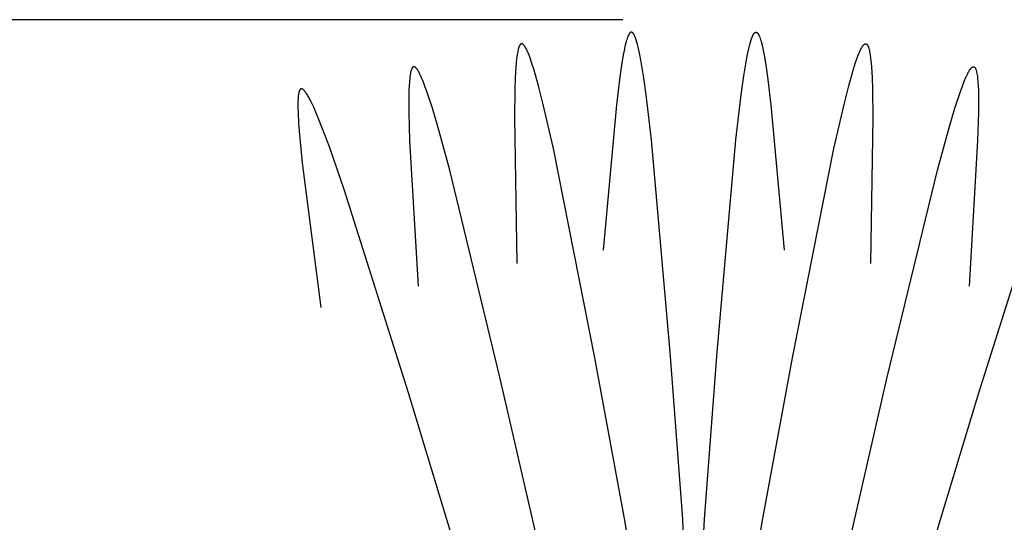
# Model space of a CAD drawing. Units: millimetres. Extents: x -2.5 to 91.2, y 12.1 to 75.4.
# Drawn here: x 72.9 to 81.2, y 61.1 to 65.3 of the extents above; entities that cross this region are included whole.
import ezdxf

# ---------------------------------------------------------------- set-up
doc = ezdxf.new("R2010")
doc.units = ezdxf.units.MM
doc.layers.get('0').update_dxf_attribs({"true_color": 0x000000})

msp = doc.modelspace()

# ---------------------------------------------------------------- linework, layer by layer
at = {"color": 0}
msp.add_line((77.9567, 65.283), (52.5064, 65.283), dxfattribs=at)
at = {"color": 0, "lineweight": -3}
for p, q in [((77.9991, 65.1405), (77.9972, 65.1358)), ((78.0009, 65.145), (77.9991, 65.1405)), ((78.0028, 65.1492), (78.0009, 65.145)), ((78.0046, 65.1531), (78.0028, 65.1492)), ((78.0065, 65.1567), (78.0046, 65.1531)), ((78.0074, 65.1584), (78.0065, 65.1567)), ((78.0084, 65.1601), (78.0074, 65.1584)), ((78.0093, 65.1616), (78.0084, 65.1601)), ((78.0102, 65.1631), (78.0093, 65.1616)), ((78.0112, 65.1645), (78.0102, 65.1631)), ((78.0121, 65.1659), (78.0112, 65.1645)), ((78.013, 65.1672), (78.0121, 65.1659)), ((78.014, 65.1684), (78.013, 65.1672)), ((78.0149, 65.1695), (78.014, 65.1684)), ((78.0159, 65.1705), (78.0149, 65.1695)), ((78.0168, 65.1715), (78.0159, 65.1705)), ((78.0177, 65.1724), (78.0168, 65.1715)), ((78.0187, 65.1732), (78.0177, 65.1724)), ((78.0196, 65.174), (78.0187, 65.1732)), ((78.021, 65.175), (78.0196, 65.174)), ((78.0224, 65.1758), (78.021, 65.175)), ((78.0238, 65.1764), (78.0224, 65.1758)), ((78.0251, 65.1769), (78.0238, 65.1764)), ((78.0265, 65.1773), (78.0251, 65.1769)), ((78.0279, 65.1774), (78.0265, 65.1773)), ((78.0293, 65.1774), (78.0279, 65.1774)), ((78.0307, 65.1773), (78.0293, 65.1774)), ((78.0321, 65.177), (78.0307, 65.1773)), ((78.0335, 65.1765), (78.0321, 65.177)), ((78.0349, 65.1759), (78.0335, 65.1765)), ((78.0363, 65.1752), (78.0349, 65.1759)), ((78.0377, 65.1743), (78.0363, 65.1752)), ((78.0391, 65.1732), (78.0377, 65.1743)), ((78.0405, 65.172), (78.0391, 65.1732)), ((78.0419, 65.1706), (78.0405, 65.172)), ((78.0433, 65.1691), (78.0419, 65.1706)), ((78.0447, 65.1674), (78.0433, 65.1691)), ((78.0461, 65.1656), (78.0447, 65.1674)), ((78.0475, 65.1637), (78.0461, 65.1656)), ((78.0489, 65.1616), (78.0475, 65.1637)), ((78.0503, 65.1593), (78.0489, 65.1616)), ((78.0517, 65.1569), (78.0503, 65.1593)), ((78.0531, 65.1544), (78.0517, 65.1569)), ((78.0545, 65.1517), (78.0531, 65.1544)), ((78.0559, 65.1489), (78.0545, 65.1517)), ((78.0573, 65.1459), (78.0559, 65.1489)), ((78.0587, 65.1428), (78.0573, 65.1459)), ((78.0615, 65.1362), (78.0587, 65.1428)), ((79.0441, 65.1364), (79.0469, 65.143)), ((79.0469, 65.143), (79.0483, 65.1461)), ((79.0483, 65.1461), (79.0497, 65.149)), ((79.0497, 65.149), (79.0511, 65.1518)), ((79.0511, 65.1518), (79.0525, 65.1545)), ((79.0525, 65.1545), (79.054, 65.157)), ((79.054, 65.157), (79.0554, 65.1594)), ((79.0554, 65.1594), (79.0568, 65.1617)), ((79.0568, 65.1617), (79.0582, 65.1638)), ((79.0582, 65.1638), (79.0596, 65.1657)), ((79.0596, 65.1657), (79.061, 65.1675)), ((79.061, 65.1675), (79.0624, 65.1692)), ((79.0624, 65.1692), (79.0638, 65.1707)), ((79.0638, 65.1707), (79.0652, 65.1721)), ((79.0652, 65.1721), (79.0666, 65.1733)), ((79.0666, 65.1733), (79.0679, 65.1743)), ((79.0679, 65.1743), (79.0693, 65.1752)), ((79.0693, 65.1752), (79.0707, 65.176)), ((79.0707, 65.176), (79.0721, 65.1766)), ((79.0721, 65.1766), (79.0735, 65.177)), ((79.0735, 65.177), (79.0749, 65.1773)), ((79.0749, 65.1773), (79.0763, 65.1775)), ((79.0763, 65.1775), (79.0777, 65.1775)), ((79.0777, 65.1775), (79.0791, 65.1773)), ((79.0791, 65.1773), (79.0805, 65.1769)), ((79.0805, 65.1769), (79.0819, 65.1764)), ((79.0819, 65.1764), (79.0832, 65.1758)), ((79.0832, 65.1758), (79.0846, 65.175)), ((79.0846, 65.175), (79.086, 65.174)), ((79.086, 65.174), (79.0869, 65.1732)), ((79.0869, 65.1732), (79.0879, 65.1724)), ((79.0879, 65.1724), (79.0888, 65.1715)), ((79.0888, 65.1715), (79.0898, 65.1705)), ((79.0898, 65.1705), (79.0907, 65.1695)), ((79.0907, 65.1695), (79.0916, 65.1683)), ((79.0916, 65.1683), (79.0926, 65.1671)), ((79.0926, 65.1671), (79.0935, 65.1659)), ((79.0935, 65.1659), (79.0944, 65.1645)), ((79.0944, 65.1645), (79.0954, 65.1631)), ((79.0954, 65.1631), (79.0963, 65.1616)), ((79.0963, 65.1616), (79.0972, 65.16)), ((79.0972, 65.16), (79.0982, 65.1584)), ((79.0982, 65.1584), (79.0991, 65.1567)), ((79.0991, 65.1567), (79.101, 65.1531)), ((79.101, 65.1531), (79.1028, 65.1491)), ((79.1028, 65.1491), (79.1047, 65.1449)), ((79.1047, 65.1449), (79.1065, 65.1405)), ((79.1065, 65.1405), (79.1084, 65.1357)), ((77.0856, 65.0571), (77.0841, 65.0533)), ((77.0863, 65.0589), (77.0856, 65.0571)), ((77.0871, 65.0607), (77.0863, 65.0589)), ((77.0879, 65.0623), (77.0871, 65.0607)), ((77.0886, 65.0639), (77.0879, 65.0623)), ((77.0894, 65.0654), (77.0886, 65.0639)), ((77.0902, 65.0669), (77.0894, 65.0654)), ((77.091, 65.0682), (77.0902, 65.0669)), ((77.0918, 65.0695), (77.091, 65.0682)), ((77.0926, 65.0707), (77.0918, 65.0695)), ((77.0934, 65.0719), (77.0926, 65.0707)), ((77.0943, 65.073), (77.0934, 65.0719)), ((77.0951, 65.074), (77.0943, 65.073)), ((77.0959, 65.0749), (77.0951, 65.074)), ((77.0968, 65.0757), (77.0959, 65.0749)), ((77.0981, 65.0769), (77.0968, 65.0757)), ((77.0994, 65.0778), (77.0981, 65.0769)), ((77.1007, 65.0786), (77.0994, 65.0778)), ((77.102, 65.0792), (77.1007, 65.0786)), ((77.1034, 65.0797), (77.102, 65.0792)), ((77.1047, 65.08), (77.1034, 65.0797)), ((77.1061, 65.0802), (77.1047, 65.08)), ((77.1075, 65.0802), (77.1061, 65.0802)), ((77.1089, 65.0801), (77.1075, 65.0802)), ((77.1104, 65.0798), (77.1089, 65.0801)), ((77.1118, 65.0793), (77.1104, 65.0798)), ((77.1133, 65.0787), (77.1118, 65.0793)), ((77.1148, 65.0779), (77.1133, 65.0787)), ((77.1163, 65.077), (77.1148, 65.0779)), ((77.1178, 65.076), (77.1163, 65.077)), ((77.1194, 65.0748), (77.1178, 65.076)), ((77.1209, 65.0734), (77.1194, 65.0748)), ((77.1225, 65.0719), (77.1209, 65.0734)), ((77.1241, 65.0703), (77.1225, 65.0719)), ((77.1257, 65.0685), (77.1241, 65.0703)), ((77.1273, 65.0665), (77.1257, 65.0685)), ((77.129, 65.0645), (77.1273, 65.0665)), ((77.1306, 65.0622), (77.129, 65.0645)), ((77.1323, 65.0599), (77.1306, 65.0622)), ((77.134, 65.0573), (77.1323, 65.0599)), ((77.1357, 65.0547), (77.134, 65.0573)), ((77.9751, 65.0583), (77.9678, 65.0244)), ((77.9824, 65.0882), (77.9751, 65.0583)), ((77.9861, 65.1017), (77.9824, 65.0882)), ((77.9898, 65.1141), (77.9861, 65.1017)), ((77.9935, 65.1255), (77.9898, 65.1141)), ((77.9972, 65.1358), (77.9935, 65.1255)), ((78.0643, 65.129), (78.0615, 65.1362)), ((78.0671, 65.1213), (78.0643, 65.129)), ((78.07, 65.1131), (78.0671, 65.1213)), ((78.0756, 65.095), (78.07, 65.1131)), ((78.0813, 65.0749), (78.0756, 65.095)), ((78.0869, 65.0528), (78.0813, 65.0749)), ((79.0187, 65.0531), (79.0243, 65.0752)), ((79.0243, 65.0752), (79.03, 65.0953)), ((79.03, 65.0953), (79.0356, 65.1133)), ((79.0356, 65.1133), (79.0385, 65.1215)), ((79.0385, 65.1215), (79.0413, 65.1292)), ((79.0413, 65.1292), (79.0441, 65.1364)), ((79.1084, 65.1357), (79.1121, 65.1254)), ((79.1121, 65.1254), (79.1158, 65.114)), ((79.1158, 65.114), (79.1195, 65.1016)), ((79.1195, 65.1016), (79.1232, 65.0882)), ((79.1232, 65.0882), (79.1305, 65.0582)), ((79.1305, 65.0582), (79.1378, 65.0243)), ((79.9699, 65.0547), (79.9716, 65.0573)), ((79.9716, 65.0573), (79.9733, 65.0599)), ((79.9733, 65.0599), (79.975, 65.0622)), ((79.975, 65.0622), (79.9766, 65.0645)), ((79.9766, 65.0645), (79.9783, 65.0665)), ((79.9783, 65.0665), (79.9799, 65.0685)), ((79.9799, 65.0685), (79.9815, 65.0703)), ((79.9815, 65.0703), (79.9831, 65.0719)), ((79.9831, 65.0719), (79.9847, 65.0734)), ((79.9847, 65.0734), (79.9863, 65.0748)), ((79.9863, 65.0748), (79.9878, 65.076)), ((79.9878, 65.076), (79.9893, 65.077)), ((79.9893, 65.077), (79.9908, 65.0779)), ((79.9908, 65.0779), (79.9923, 65.0787)), ((79.9923, 65.0787), (79.9938, 65.0793)), ((79.9938, 65.0793), (79.9952, 65.0798)), ((79.9952, 65.0798), (79.9967, 65.0801)), ((79.9967, 65.0801), (79.9981, 65.0802)), ((79.9981, 65.0802), (79.9995, 65.0802)), ((79.9995, 65.0802), (80.0009, 65.08)), ((80.0009, 65.08), (80.0023, 65.0797)), ((80.0023, 65.0797), (80.0036, 65.0792)), ((80.0036, 65.0792), (80.0049, 65.0786)), ((80.0049, 65.0786), (80.0062, 65.0778)), ((80.0062, 65.0778), (80.0075, 65.0769)), ((80.0075, 65.0769), (80.0088, 65.0757)), ((80.0088, 65.0757), (80.0097, 65.0749)), ((80.0097, 65.0749), (80.0105, 65.074)), ((80.0105, 65.074), (80.0114, 65.073)), ((80.0114, 65.073), (80.0122, 65.0719)), ((80.0122, 65.0719), (80.013, 65.0707)), ((80.013, 65.0707), (80.0138, 65.0695)), ((80.0138, 65.0695), (80.0146, 65.0682)), ((80.0146, 65.0682), (80.0154, 65.0669)), ((80.0154, 65.0669), (80.0162, 65.0654)), ((80.0162, 65.0654), (80.017, 65.0639)), ((80.017, 65.0639), (80.0178, 65.0623)), ((80.0178, 65.0623), (80.0185, 65.0607)), ((80.0185, 65.0607), (80.0193, 65.0589)), ((80.0193, 65.0589), (80.02, 65.0571)), ((80.02, 65.0571), (80.0215, 65.0533)), ((77.069, 64.9865), (77.0649, 64.9559)), ((77.0712, 65.0002), (77.069, 64.9865)), ((77.0736, 65.013), (77.0712, 65.0002)), ((77.076, 65.0247), (77.0736, 65.013)), ((77.0786, 65.0353), (77.076, 65.0247)), ((77.0799, 65.0402), (77.0786, 65.0353)), ((77.0813, 65.0449), (77.0799, 65.0402)), ((77.0827, 65.0492), (77.0813, 65.0449)), ((77.0841, 65.0533), (77.0827, 65.0492)), ((77.1374, 65.0519), (77.1357, 65.0547)), ((77.1392, 65.049), (77.1374, 65.0519)), ((77.1427, 65.0427), (77.1392, 65.049)), ((77.1463, 65.0359), (77.1427, 65.0427)), ((77.1499, 65.0285), (77.1463, 65.0359)), ((77.1536, 65.0206), (77.1499, 65.0285)), ((77.1612, 65.0033), (77.1536, 65.0206)), ((77.169, 64.9839), (77.1612, 65.0033)), ((77.1771, 64.9625), (77.169, 64.9839)), ((77.9605, 64.9868), (77.946, 64.9009)), ((77.9678, 65.0244), (77.9605, 64.9868)), ((78.0983, 65.0027), (78.0869, 65.0528)), ((78.1096, 64.9453), (78.0983, 65.0027)), ((78.996, 64.9457), (79.0073, 65.0031)), ((79.0073, 65.0031), (79.0187, 65.0531)), ((79.1378, 65.0243), (79.1451, 64.9867)), ((79.1451, 64.9867), (79.1596, 64.9007)), ((79.9285, 64.9625), (79.9366, 64.9839)), ((79.9366, 64.9839), (79.9444, 65.0033)), ((79.9444, 65.0033), (79.952, 65.0206)), ((79.952, 65.0206), (79.9557, 65.0285)), ((79.9557, 65.0285), (79.9593, 65.0359)), ((79.9593, 65.0359), (79.9629, 65.0427)), ((79.9629, 65.0427), (79.9665, 65.049)), ((79.9665, 65.049), (79.9682, 65.0519)), ((79.9682, 65.0519), (79.9699, 65.0547)), ((80.0215, 65.0533), (80.0229, 65.0492)), ((80.0229, 65.0492), (80.0243, 65.0449)), ((80.0243, 65.0449), (80.0257, 65.0402)), ((80.0257, 65.0402), (80.027, 65.0353)), ((80.027, 65.0353), (80.0296, 65.0247)), ((80.0296, 65.0247), (80.0321, 65.013)), ((80.0321, 65.013), (80.0344, 65.0002)), ((80.0344, 65.0002), (80.0366, 64.9865)), ((80.0366, 64.9865), (80.0407, 64.9559)), ((77.0613, 64.9214), (77.0581, 64.8832)), ((77.0649, 64.9559), (77.0613, 64.9214)), ((77.1938, 64.914), (77.1771, 64.9625)), ((77.2113, 64.8581), (77.1938, 64.914)), ((77.946, 64.9009), (77.9316, 64.8017)), ((78.1323, 64.8101), (78.1096, 64.9453)), ((78.9734, 64.8106), (78.996, 64.9457)), ((79.1596, 64.9007), (79.174, 64.8015)), ((79.8943, 64.8581), (79.9118, 64.914)), ((79.9118, 64.914), (79.9285, 64.9625)), ((80.0407, 64.9559), (80.0443, 64.9214)), ((80.0443, 64.9214), (80.0475, 64.8832)), ((76.1697, 64.8188), (76.1679, 64.806)), ((76.1717, 64.8306), (76.1697, 64.8188)), ((76.1738, 64.8413), (76.1717, 64.8306)), ((76.1749, 64.8463), (76.1738, 64.8413)), ((76.1761, 64.851), (76.1749, 64.8463)), ((76.1773, 64.8554), (76.1761, 64.851)), ((76.1786, 64.8596), (76.1773, 64.8554)), ((76.1799, 64.8634), (76.1786, 64.8596)), ((76.1806, 64.8652), (76.1799, 64.8634)), ((76.1812, 64.867), (76.1806, 64.8652)), ((76.1819, 64.8687), (76.1812, 64.867)), ((76.1826, 64.8703), (76.1819, 64.8687)), ((76.1833, 64.8718), (76.1826, 64.8703)), ((76.1841, 64.8733), (76.1833, 64.8718)), ((76.1848, 64.8747), (76.1841, 64.8733)), ((76.1856, 64.876), (76.1848, 64.8747)), ((76.1863, 64.8773), (76.1856, 64.876)), ((76.1871, 64.8785), (76.1863, 64.8773)), ((76.1879, 64.8796), (76.1871, 64.8785)), ((76.1887, 64.8806), (76.1879, 64.8796)), ((76.1895, 64.8816), (76.1887, 64.8806)), ((76.1903, 64.8825), (76.1895, 64.8816)), ((76.1915, 64.8836), (76.1903, 64.8825)), ((76.1928, 64.8846), (76.1915, 64.8836)), ((76.1941, 64.8855), (76.1928, 64.8846)), ((76.1954, 64.8862), (76.1941, 64.8855)), ((76.1967, 64.8867), (76.1954, 64.8862)), ((76.198, 64.8871), (76.1967, 64.8867)), ((76.1994, 64.8873), (76.198, 64.8871)), ((76.2008, 64.8874), (76.1994, 64.8873)), ((76.2022, 64.8873), (76.2008, 64.8874)), ((76.2037, 64.8871), (76.2022, 64.8873)), ((76.2052, 64.8867), (76.2037, 64.8871)), ((76.2067, 64.8861), (76.2052, 64.8867)), ((76.2082, 64.8854), (76.2067, 64.8861)), ((76.2097, 64.8846), (76.2082, 64.8854)), ((76.2113, 64.8836), (76.2097, 64.8846)), ((76.2129, 64.8825), (76.2113, 64.8836)), ((76.2145, 64.8812), (76.2129, 64.8825)), ((76.2161, 64.8797), (76.2145, 64.8812)), ((76.2178, 64.8782), (76.2161, 64.8797)), ((76.2195, 64.8764), (76.2178, 64.8782)), ((76.2212, 64.8746), (76.2195, 64.8764)), ((76.2229, 64.8725), (76.2212, 64.8746)), ((76.2247, 64.8704), (76.2229, 64.8725)), ((76.2264, 64.8681), (76.2247, 64.8704)), ((76.2282, 64.8657), (76.2264, 64.8681)), ((76.23, 64.8631), (76.2282, 64.8657)), ((76.2319, 64.8604), (76.23, 64.8631)), ((76.2337, 64.8575), (76.2319, 64.8604)), ((76.2375, 64.8514), (76.2337, 64.8575)), ((76.2414, 64.8447), (76.2375, 64.8514)), ((76.2453, 64.8375), (76.2414, 64.8447)), ((76.2494, 64.8298), (76.2453, 64.8375)), ((76.2577, 64.8128), (76.2494, 64.8298)), ((76.2663, 64.7938), (76.2577, 64.8128)), ((77.0581, 64.8832), (77.0529, 64.7962)), ((77.2485, 64.7262), (77.2113, 64.8581)), ((78.1548, 64.6506), (78.1323, 64.8101)), ((78.9508, 64.6512), (78.9734, 64.8106)), ((79.8571, 64.7262), (79.8943, 64.8581)), ((80.0475, 64.8832), (80.0527, 64.7962)), ((80.8393, 64.7938), (80.8479, 64.8128)), ((80.8479, 64.8128), (80.8562, 64.8298)), ((80.8562, 64.8298), (80.8603, 64.8375)), ((80.8603, 64.8375), (80.8642, 64.8447)), ((80.8642, 64.8447), (80.8681, 64.8514)), ((80.8681, 64.8514), (80.8719, 64.8575)), ((80.8719, 64.8575), (80.8737, 64.8604)), ((80.8737, 64.8604), (80.8756, 64.8631)), ((80.8756, 64.8631), (80.8774, 64.8657)), ((80.8774, 64.8657), (80.8792, 64.8681)), ((80.8792, 64.8681), (80.881, 64.8704)), ((80.881, 64.8704), (80.8827, 64.8725)), ((80.8827, 64.8725), (80.8844, 64.8746)), ((80.8844, 64.8746), (80.8861, 64.8764)), ((80.8861, 64.8764), (80.8878, 64.8782)), ((80.8878, 64.8782), (80.8895, 64.8797)), ((80.8895, 64.8797), (80.8911, 64.8812)), ((80.8911, 64.8812), (80.8927, 64.8825)), ((80.8927, 64.8825), (80.8943, 64.8836)), ((80.8943, 64.8836), (80.8959, 64.8846)), ((80.8959, 64.8846), (80.8974, 64.8854)), ((80.8974, 64.8854), (80.899, 64.8861)), ((80.899, 64.8861), (80.9005, 64.8867)), ((80.9005, 64.8867), (80.9019, 64.8871)), ((80.9019, 64.8871), (80.9034, 64.8873)), ((80.9034, 64.8873), (80.9048, 64.8874)), ((80.9048, 64.8874), (80.9062, 64.8873)), ((80.9062, 64.8873), (80.9076, 64.8871)), ((80.9076, 64.8871), (80.9089, 64.8867)), ((80.9089, 64.8867), (80.9103, 64.8862)), ((80.9103, 64.8862), (80.9116, 64.8855)), ((80.9116, 64.8855), (80.9128, 64.8846)), ((80.9128, 64.8846), (80.9141, 64.8836)), ((80.9141, 64.8836), (80.9153, 64.8825)), ((80.9153, 64.8825), (80.9161, 64.8816)), ((80.9161, 64.8816), (80.9169, 64.8806)), ((80.9169, 64.8806), (80.9177, 64.8796)), ((80.9177, 64.8796), (80.9185, 64.8785)), ((80.9185, 64.8785), (80.9193, 64.8773)), ((80.9193, 64.8773), (80.9201, 64.876)), ((80.9201, 64.876), (80.9208, 64.8747)), ((80.9208, 64.8747), (80.9215, 64.8733)), ((80.9215, 64.8733), (80.9223, 64.8718)), ((80.9223, 64.8718), (80.923, 64.8703)), ((80.923, 64.8703), (80.9237, 64.8687)), ((80.9237, 64.8687), (80.9244, 64.867)), ((80.9244, 64.867), (80.9251, 64.8652)), ((80.9251, 64.8652), (80.9257, 64.8634)), ((80.9257, 64.8634), (80.927, 64.8596)), ((80.927, 64.8596), (80.9283, 64.8554)), ((80.9283, 64.8554), (80.9295, 64.851)), ((80.9295, 64.851), (80.9307, 64.8463)), ((80.9307, 64.8463), (80.9318, 64.8413)), ((80.9318, 64.8413), (80.934, 64.8306)), ((80.934, 64.8306), (80.9359, 64.8188)), ((80.9359, 64.8188), (80.9377, 64.806)), ((76.1613, 64.7268), (76.1597, 64.6885)), ((76.1635, 64.7614), (76.1613, 64.7268)), ((76.1663, 64.7921), (76.1635, 64.7614)), ((76.1679, 64.806), (76.1663, 64.7921)), ((76.2752, 64.7727), (76.2663, 64.7938)), ((76.294, 64.7249), (76.2752, 64.7727)), ((77.0529, 64.7962), (77.0493, 64.6961)), ((77.2882, 64.5701), (77.2485, 64.7262)), ((77.9316, 64.8017), (77.9031, 64.5683)), ((79.174, 64.8015), (79.2025, 64.5682)), ((79.8174, 64.5701), (79.8571, 64.7262)), ((80.0527, 64.7962), (80.0563, 64.6961)), ((80.8116, 64.7249), (80.8304, 64.7727)), ((80.8304, 64.7727), (80.8393, 64.7938)), ((80.9377, 64.806), (80.9394, 64.7921)), ((80.9394, 64.7921), (80.9422, 64.7614)), ((80.9422, 64.7614), (80.9443, 64.7268)), ((80.9443, 64.7268), (80.9459, 64.6885)), ((75.2295, 64.6431), (75.2283, 64.6312)), ((75.2308, 64.654), (75.2295, 64.6431)), ((75.2316, 64.659), (75.2308, 64.654)), ((75.2325, 64.6638), (75.2316, 64.659)), ((75.2334, 64.6683), (75.2325, 64.6638)), ((75.2344, 64.6725), (75.2334, 64.6683)), ((75.2354, 64.6764), (75.2344, 64.6725)), ((75.2359, 64.6783), (75.2354, 64.6764)), ((75.2365, 64.6801), (75.2359, 64.6783)), ((75.2371, 64.6818), (75.2365, 64.6801)), ((75.2377, 64.6835), (75.2371, 64.6818)), ((75.2383, 64.6851), (75.2377, 64.6835)), ((75.2389, 64.6866), (75.2383, 64.6851)), ((75.2395, 64.6881), (75.2389, 64.6866)), ((75.2402, 64.6894), (75.2395, 64.6881)), ((75.2409, 64.6907), (75.2402, 64.6894)), ((75.2416, 64.692), (75.2409, 64.6907)), ((75.2423, 64.6931), (75.2416, 64.692)), ((75.243, 64.6942), (75.2423, 64.6931)), ((75.2437, 64.6952), (75.243, 64.6942)), ((75.2445, 64.6962), (75.2437, 64.6952)), ((75.2456, 64.6974), (75.2445, 64.6962)), ((75.2468, 64.6985), (75.2456, 64.6974)), ((75.248, 64.6994), (75.2468, 64.6985)), ((75.2493, 64.7002), (75.248, 64.6994)), ((75.2506, 64.7008), (75.2493, 64.7002)), ((75.2519, 64.7013), (75.2506, 64.7008)), ((75.2532, 64.7016), (75.2519, 64.7013)), ((75.2546, 64.7018), (75.2532, 64.7016)), ((75.2561, 64.7018), (75.2546, 64.7018)), ((75.2575, 64.7017), (75.2561, 64.7018)), ((75.259, 64.7014), (75.2575, 64.7017)), ((75.2605, 64.7009), (75.259, 64.7014)), ((75.2621, 64.7004), (75.2605, 64.7009)), ((75.2637, 64.6996), (75.2621, 64.7004)), ((75.2653, 64.6987), (75.2637, 64.6996)), ((75.267, 64.6977), (75.2653, 64.6987)), ((75.2687, 64.6965), (75.267, 64.6977)), ((75.2704, 64.6952), (75.2687, 64.6965)), ((75.2722, 64.6938), (75.2704, 64.6952)), ((75.274, 64.6921), (75.2722, 64.6938)), ((75.2758, 64.6904), (75.274, 64.6921)), ((75.2777, 64.6885), (75.2758, 64.6904)), ((75.2796, 64.6865), (75.2777, 64.6885)), ((75.2815, 64.6843), (75.2796, 64.6865)), ((75.2835, 64.682), (75.2815, 64.6843)), ((75.2855, 64.6796), (75.2835, 64.682)), ((75.2875, 64.677), (75.2855, 64.6796)), ((75.2895, 64.6743), (75.2875, 64.677)), ((75.2937, 64.6684), (75.2895, 64.6743)), ((75.2981, 64.662), (75.2937, 64.6684)), ((75.3025, 64.6551), (75.2981, 64.662)), ((75.307, 64.6477), (75.3025, 64.6551)), ((75.3165, 64.6313), (75.307, 64.6477)), ((76.1597, 64.6885), (76.1582, 64.6014)), ((76.3138, 64.6699), (76.294, 64.7249)), ((76.3565, 64.5396), (76.3138, 64.6699)), ((77.0493, 64.6961), (77.0461, 64.461)), ((78.1993, 64.2728), (78.1548, 64.6506)), ((78.9064, 64.2736), (78.9508, 64.6512)), ((80.0563, 64.6961), (80.0595, 64.461)), ((80.7491, 64.5396), (80.7918, 64.6699)), ((80.7918, 64.6699), (80.8116, 64.7249)), ((80.9459, 64.6885), (80.9474, 64.6014)), ((75.2267, 64.6044), (75.226, 64.5735)), ((75.226, 64.5735), (75.2262, 64.5389)), ((75.2274, 64.6183), (75.2267, 64.6044)), ((75.2283, 64.6312), (75.2274, 64.6183)), ((75.3264, 64.6129), (75.3165, 64.6313)), ((75.3368, 64.5925), (75.3264, 64.6129)), ((75.3587, 64.5461), (75.3368, 64.5925)), ((76.1582, 64.6014), (76.1588, 64.5011)), ((77.3732, 64.1993), (77.2882, 64.5701)), ((77.9031, 64.5683), (77.7911, 63.346)), ((79.2025, 64.5682), (79.3145, 63.346)), ((79.7324, 64.1993), (79.8174, 64.5701)), ((80.9474, 64.6014), (80.9468, 64.5011)), ((75.2262, 64.5389), (75.2273, 64.5006)), ((75.2273, 64.5006), (75.2318, 64.4135)), ((75.3823, 64.4926), (75.3587, 64.5461)), ((75.4339, 64.3655), (75.3823, 64.4926)), ((76.1588, 64.5011), (76.1654, 64.2662)), ((76.4027, 64.3853), (76.3565, 64.5396)), ((80.7029, 64.3853), (80.7491, 64.5396)), ((80.9468, 64.5011), (80.9402, 64.2662)), ((75.2318, 64.4135), (75.2393, 64.3136)), ((77.0461, 64.461), (77.0667, 63.2337)), ((80.0595, 64.461), (80.0389, 63.2337)), ((75.2393, 64.3136), (75.262, 64.0796)), ((75.4906, 64.2148), (75.4339, 64.3655)), ((76.5032, 64.0184), (76.4027, 64.3853)), ((80.6024, 64.0184), (80.7029, 64.3853)), ((76.1654, 64.2662), (76.2374, 63.0408)), ((78.3565, 62.4868), (78.1993, 64.2728)), ((78.7491, 62.4868), (78.9064, 64.2736)), ((80.9402, 64.2662), (80.8682, 63.0408)), ((75.6161, 63.8557), (75.4906, 64.2148)), ((77.7214, 62.4405), (77.3732, 64.1993)), ((79.3842, 62.4405), (79.7324, 64.1993)), ((75.262, 64.0796), (75.4181, 62.8621)), ((76.9248, 62.2757), (76.5032, 64.0184)), ((80.1808, 62.2757), (80.6024, 64.0184)), ((76.1565, 62.1461), (75.6161, 63.8557)), ((80.9491, 62.1461), (81.4895, 63.8557)), ((77.9779, 61.0564), (77.7214, 62.4405)), ((78.4623, 61.0831), (78.3565, 62.4868)), ((78.6433, 61.0831), (78.7491, 62.4868)), ((79.1277, 61.0564), (79.3842, 62.4405)), ((77.2391, 60.9036), (76.9248, 62.2757)), ((79.8665, 60.9036), (80.1808, 62.2757)), ((76.5645, 60.7988), (76.1565, 62.1461)), ((80.5412, 60.7988), (80.9491, 62.1461)), ((78.2135, 59.5916), (77.9779, 61.0564)), ((78.5208, 59.6715), (78.4623, 61.0831)), ((78.6022, 60.2159), (78.6433, 61.0831)), ((78.8938, 59.5937), (79.1277, 61.0564))]:
    msp.add_line(p, q, dxfattribs=at)

doc.saveas('drawing.dxf')
